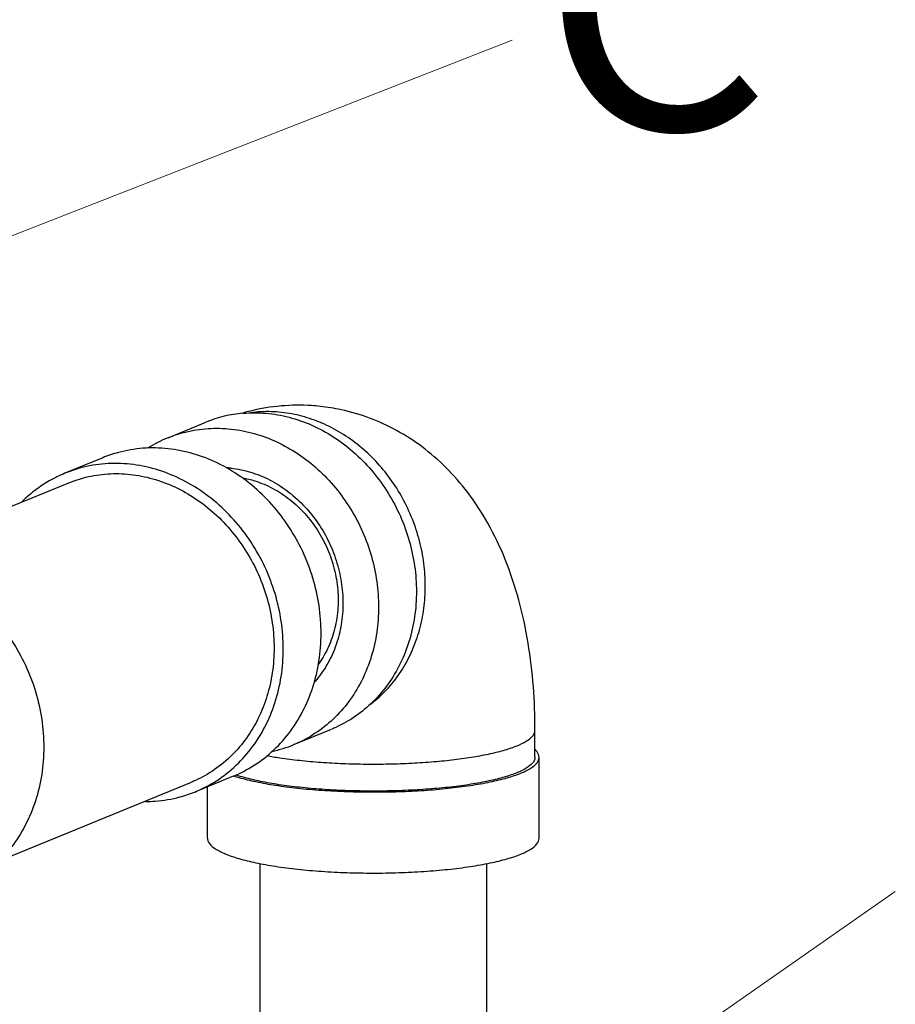
# Model space of a CAD drawing. Units: inches. Extents: x 13.31 to 19.9, y 5.58 to 11.76.
# Drawn here: x 18.12 to 18.53, y 7.35 to 7.81 of the extents above; entities that cross this region are included whole.
import ezdxf

# ---------------------------------------------------------------- set-up
doc = ezdxf.new("R2010")
doc.units = ezdxf.units.IN
doc.header["$LTSCALE"] = 1.21
doc.header["$MEASUREMENT"] = 0
doc.layers.get('0').update_dxf_attribs({"linetype": 'CONTINUOUS'})
doc.layers.add('03_AXES', color=7, linetype='CONTINUOUS')
doc.layers.add('08_CHAMFERS', color=7, linetype='CONTINUOUS')
doc.styles.add('Helvetica Bold', font='HelveticaBd.ttf')

msp = doc.modelspace()

# ---------------------------------------------------------------- linework, layer by layer
at = {"lineweight": 0, "ltscale": 10}
for p, q in [((18.00447240582026, 7.668201562490265), (18.34863575284661, 7.802753914558071)), ((18.32797686919122, 7.258427056190909), (18.53022797891721, 7.399533263342031))]:
    msp.add_line(p, q, dxfattribs=at)
at = {"color": 7, "linetype": 'Continuous'}
for p, q in [((18.18568108129085, 7.61447811914284), (18.20359748543049, 7.621817124142275)), ((18.15470349878231, 7.604973106833844), (18.13678709461648, 7.597634101834409)), ((18.24524955579327, 7.469056108354271), (18.26316595995909, 7.476395113353706)), ((18.359495677516, 7.46309712504593), (18.35950352433087, 7.475900332431884)), ((18.36143650533761, 7.424686299018154), (18.36146004583462, 7.463095921123634)), ((18.21650579109984, 7.454097770630227), (18.19858938693401, 7.446758765630793)), ((18.20428703793643, 7.424782612828018), (18.20430194084229, 7.449098769858622))]:
    msp.add_line(p, q, dxfattribs=at)
for centre, radius, start, end in [((18.22632708730558, 7.566239230706771), 0.06004597633940639, 94.98769302180004, 112.2470490422999), ((18.20826356221656, 7.559341474150672), 0.05958188228795541, 112.2767517140001, 122.6189688726999), ((18.22260839039996, 7.524363674351413), 0.05976229344628221, 281.789398246, 292.2666962062)]:
    msp.add_arc(centre, radius, start, end, dxfattribs=at)
for points, start_tangent, end_tangent in [([(18.25784101339917, 7.629297201564112), (18.25361895845695, 7.629660220542625), (18.23919312099127, 7.629490713935507), (18.22469253463403, 7.627111480007313), (18.22105783418689, 7.626156448177371)], (-0.9941799893932136, 0.1077318369383429), (-0.9621753458629768, -0.2724309156712229)), ([(18.35950352433087, 7.475900332431884), (18.35872771440425, 7.496517109137298), (18.35624916505841, 7.51713857651947), (18.35185624193964, 7.537423100058172), (18.34541487727623, 7.556720566742403), (18.33716175345405, 7.573969462914649), (18.32763746526634, 7.588495147068025), (18.31721737298209, 7.600416329670587), (18.30599690162599, 7.610125001939249), (18.29396197605097, 7.61788461578616), (18.28110734434703, 7.623776509171767), (18.2676241178246, 7.627721177913102), (18.25784101339917, 7.629297201564112)], (0.0006128803061149697, 0.9999998121888475), (-0.9941799893581188, 0.1077318372622073)), ([(18.22110658439665, 7.626057836684714), (18.22248899253381, 7.626164274012785), (18.23342880371498, 7.625925362985141)], (0.9961185673973726, 0.08802158647857913), (0.9941869876922903, -0.1076672350500834)), ([(18.23342880371498, 7.625925362985141), (18.2443674556043, 7.623794907213394), (18.2550356022668, 7.619825365609243), (18.26517055857511, 7.614114481440566), (18.27452276824704, 7.606802875613068), (18.28286194880999, 7.598070584169228), (18.28998276202624, 7.588132625074795), (18.29570986978515, 7.577233703852238), (18.29990225170698, 7.565642188154734), (18.30245667743964, 7.553643499551249), (18.30331024855179, 7.541533085565314), (18.30244194726728, 7.52960914480574), (18.29987315403709, 7.518165284234957), (18.29566712111468, 7.507483289689747), (18.28992741496871, 7.497826187338077), (18.28279536621821, 7.489431767103081), (18.27444658958315, 7.482506727429948), (18.26508665960169, 7.477221585816129), (18.26316982164606, 7.476396852658146)], (0.9941869876734335, -0.1076672352242058), (-0.9253841300222908, -0.3790306213261513)), ([(18.18567721960388, 7.614476379838399), (18.1939009923526, 7.61716675251024), (18.20457258836798, 7.61882526901335), (18.21551239954915, 7.618586357985706)], (0.9253841298076639, 0.3790306218501518), (0.9941869876485812, -0.1076672354536899)), ([(18.21551239954915, 7.618586357985706), (18.22645105143847, 7.616455902213961), (18.23711919812717, 7.612486360609809), (18.24725415440928, 7.606775476441131), (18.25660636408121, 7.599463870613633), (18.26494554467035, 7.590731579169793), (18.27206635786041, 7.580793620075362), (18.27779346561932, 7.569894698852804), (18.28198584754115, 7.558303183155299), (18.28454027327382, 7.546304494551815), (18.28539384438596, 7.534194080565879), (18.28452554310145, 7.522270139780113), (18.28195674989745, 7.510826279235522), (18.27775071697504, 7.500144284690312), (18.27201101082907, 7.490487182338642), (18.26487896205239, 7.482092762103646), (18.25653018541732, 7.475167722430514), (18.24717025546206, 7.469882580816694), (18.24525341748024, 7.469057847658711)], (0.9941869876734335, -0.1076672352242058), (-0.9253841300222908, -0.3790306213261513)), ([(18.18565349149657, 7.609235404645432), (18.17371134858222, 7.609441624308488), (18.16209362380592, 7.607468211512494), (18.15469999330087, 7.60497127413022)], (-0.994186987711218, 0.1076672348753064), (-0.9253836140279423, -0.3790318810978627)), ([(18.21650929658129, 7.454099603333852), (18.22009207150832, 7.455701881663206), (18.23012774982675, 7.461815084311329), (18.23894895388917, 7.469775521674254), (18.24631506429575, 7.479366053822768), (18.25202515271176, 7.490325075979909), (18.25592346282296, 7.502353654653431), (18.25790365887222, 7.515123681520798), (18.25791172629879, 7.528286823564471), (18.255947445041, 7.54148402456623), (18.2520643955603, 7.554355299292407), (18.24636849735099, 7.566549552927823), (18.23901511964191, 7.577734158001856), (18.23020484338882, 7.587604027676564), (18.22017799000992, 7.595889937624474), (18.20920806589453, 7.602365869807929), (18.19759430199273, 7.606855177689567), (18.18565349149657, 7.609235404645432)], (0.9253836139163418, 0.3790318813703287), (-0.9941869876666565, 0.1076672352867831)), ([(18.16773708733075, 7.601896399645998), (18.15579494441639, 7.602102619282862), (18.14417721964009, 7.60012920651306), (18.13678358916123, 7.597632269130784)], (-0.994186987711218, 0.1076672348753064), (-0.9253836140279423, -0.3790318810978627)), ([(18.19859289241546, 7.446760598334418), (18.20217566734249, 7.44836287666377), (18.21221134566093, 7.454476079311894), (18.22103254974954, 7.46243651667482), (18.22839866012993, 7.472027048823333), (18.23410874854594, 7.482986070980473), (18.23800705865713, 7.495014649653996), (18.23998725470639, 7.507784676521362), (18.23999532213296, 7.520947818538845), (18.23803104087517, 7.534145019566796), (18.23414799142067, 7.547016294292971), (18.22845209318516, 7.559210547928387), (18.22109871547608, 7.570395153002423), (18.21228843922299, 7.580265022677128), (18.20226158584408, 7.58855093262504), (18.19129166172871, 7.595026864808494), (18.1796778978269, 7.599516172690132), (18.16773708733075, 7.601896399645998)], (0.9253836139163418, 0.3790318813703287), (-0.9941869876666565, 0.1076672352867831)), ([(18.13678358916123, 7.597632269130784), (18.1332008142342, 7.596029990827624), (18.12316513591576, 7.589916788179499), (18.11658212235321, 7.584266581788825)], (-0.9253836139754292, -0.3790318812260701), (-0.7132813926777164, -0.7008777745511248)), ([(18.13864483417274, 7.593087992974283), (18.14666302277098, 7.595711081538994), (18.15706782886175, 7.597328135116431), (18.1677341447588, 7.597095196869716), (18.1783993303581, 7.595018002519765), (18.18880077337106, 7.591147699434764), (18.19868235576445, 7.585579587365064), (18.20780076019589, 7.578450771703553), (18.21593146125983, 7.569936787521582), (18.22287425411163, 7.560247277407784), (18.2284581841949, 7.549620829238053), (18.23254575656934, 7.538319101429713), (18.23503632167047, 7.526620380021672), (18.23586855347862, 7.514812726380146)], (0.9253789559036082, 0.3790432534299326), (-0.0006128802432752036, -0.999999812188886)), ([(18.23586855347862, 7.514812726380146), (18.23502195935888, 7.503186881689339), (18.23251738524442, 7.492029116518374), (18.22841650217664, 7.481614171194446), (18.22282028776957, 7.472198496436271), (18.2158665395549, 7.464013937253899), (18.20772648204564, 7.457262024519421), (18.19860055057236, 7.452109012473967), (18.19673164737775, 7.451304874490919)], (-0.0006128802105901109, -0.9999998121889061), (-0.9253789560232356, -0.3790432531378795)), ([(18.36145996749559, 7.463095779977195), (18.36052067421396, 7.465644883318312), (18.35962183359626, 7.466679202726832)], (-0.002323258939503073, 0.9999973012303083), (-0.720816641568827, 0.6931257961131135)), ([(18.35947404622824, 7.463098195155429), (18.35911654207083, 7.461499304576356), (18.35713049311951, 7.459130071956445), (18.35348586593152, 7.456850505146463), (18.34826407714683, 7.454711530510021), (18.34158178273953, 7.452760933254204), (18.33358827088155, 7.451042289415397), (18.32446212544923, 7.44959399221338), (18.3144072343476, 7.448448393857939), (18.30364823256777, 7.44763108294927), (18.29242548133916, 7.447160312558592), (18.28098969615719, 7.447046592844258), (18.2695963434871, 7.447292456375179), (18.25849993228223, 7.44789240194987), (18.24794832404602, 7.448833018299311)], (-0.01953230276613364, -0.9998092263770384), (-0.9941869876780146, 0.1076672351819037)), ([(18.35281383797792, 7.455571044858985), (18.35755838799388, 7.457960428104096), (18.36046423905331, 7.460477450030208), (18.36145983944494, 7.463060133180593), (18.36145996749559, 7.463095779977195)], (0.9253736958059373, 0.3790560949390743), (-0.002323260225671326, 0.9999973012273203)), ([(18.21690803912393, 7.454209726367649), (18.21921115976242, 7.453503960486193), (18.22719718342069, 7.451524656941308), (18.23655443363654, 7.449831462101563), (18.24705250381546, 7.448466068042791), (18.25843289668084, 7.447462095302173), (18.27041538916907, 7.446844265040876), (18.28270493254965, 7.446627790246907), (18.29499891747265, 7.446818001300246), (18.3069946252121, 7.447410214517284), (18.31839668165946, 7.448389847681903), (18.32892433033335, 7.449732778974925), (18.33831834559543, 7.451405940946827), (18.34634741559151, 7.453368134840236), (18.35281383797792, 7.455571044858985)], (0.9511856854759089, -0.3086191694398218), (0.9253736960909047, 0.3790560942433959)), ([(18.24794832404602, 7.448833018299311), (18.23817709912728, 7.450093299066905), (18.22940443655389, 7.451645109909178), (18.22182633168551, 7.453453793861825), (18.21788998618393, 7.454655733062029)], (-0.9941869876927341, 0.1076672350459855), (-0.9473784868342211, 0.3201156083100314)), ([(18.17492202209908, 7.442110767427609), (18.1795815371341, 7.44229024818234), (18.1911992619366, 7.444263660978335), (18.19859289241546, 7.446760598334418)], (0.9999969317333318, 0.002477200823961987), (0.9253836140214378, 0.3790318811137432)), ([(18.20428711630165, 7.424782754000649), (18.20522640955709, 7.422233650659532), (18.20807721507648, 7.419710478635475), (18.21276946456124, 7.417311013595347), (18.21918761926543, 7.415094338354523), (18.2271736429237, 7.413115034809636), (18.23653089311335, 7.411421839969892), (18.24702896331846, 7.41005644591112), (18.25840935618384, 7.409052473196693), (18.27039184867207, 7.408434642909205), (18.28268139205265, 7.408218168141428), (18.29497537697566, 7.408408379168574), (18.3069710847151, 7.409000592411804), (18.31837314116246, 7.409980225576423), (18.32890078983635, 7.411323156843254), (18.33829480509843, 7.412996318841347), (18.34632387509451, 7.414958512708564), (18.35279029748092, 7.417161422753505)], (0.002323260494295851, -0.9999973012266962), (0.925373696083485, 0.3790560942615089)), ([(18.35279029748092, 7.417161422753505), (18.35753484749689, 7.419550805998616), (18.36044069855631, 7.422067827898536), (18.36143629894794, 7.424650511048922), (18.3614364269724, 7.424686157845523)], (0.9253736958059373, 0.3790560949390743), (-0.002323260225671326, 0.9999973012273203))]:
    msp.add_spline(points, degree=3, dxfattribs=dict(at, start_tangent=start_tangent, end_tangent=end_tangent))
at = {"color": 9, "linetype": 'Continuous'}
for points, start_tangent, end_tangent in [([(18.23939976139592, 7.626451216893649), (18.22969622398707, 7.62673966657627), (18.22486570096482, 7.626303707208786)], (-0.9941869877258956, 0.1076672347397746), (-0.9914835512498256, -0.1302319761081534)), ([(18.28154951808661, 7.488178598843143), (18.28396777511596, 7.490112445376933), (18.29085103900496, 7.496923961065431), (18.29668596878854, 7.50484755533121), (18.30135378210275, 7.513721926630494), (18.30475945575415, 7.523366418389825), (18.30683366002063, 7.533584696540018), (18.30753417011573, 7.544168746404077), (18.30684672566553, 7.554903107247549), (18.30478532104224, 7.56556925847812), (18.30139192050462, 7.575950067971668), (18.29673560390712, 7.585834212373312), (18.29091116044755, 7.595020479064878), (18.2840371589499, 7.603321862083213), (18.27625353430993, 7.610569369276268), (18.26771873863674, 7.616615462227013), (18.25860651578553, 7.621337059956542), (18.24910236434147, 7.624638044358495), (18.23939976139592, 7.626451216893649)], (0.7969395820782662, 0.6040590223785407), (-0.9941869876686275, 0.1076672352685832)), ([(18.24795617086089, 7.461636225659074), (18.25801484921301, 7.460731080491671), (18.26857997819907, 7.460135693378628), (18.27943648225802, 7.459862184684424), (18.29036335429963, 7.459916122268121), (18.30113815471125, 7.460296408099992), (18.31154153959435, 7.460995300629135), (18.32136172608893, 7.461998572482997), (18.33039880348181, 7.46328579988436), (18.3384688029596, 7.464830778652254), (18.34540744258592, 7.466602057410196), (18.35107347167845, 7.468563578075161), (18.35535154622568, 7.470675409719536), (18.35815457693604, 7.472894561557858), (18.35942550222481, 7.475175858033777), (18.35948713633608, 7.475900050872369)], (0.9941869876636901, -0.1076672353141738), (-0.01717816828582072, 0.9998524443808416)), ([(18.23243218072537, 7.463859940621146), (18.23860870885861, 7.462832702735639), (18.24795617086089, 7.461636225659074)], (0.9833704260427282, -0.181611137281125), (0.9941869876703642, -0.1076672352525476))]:
    msp.add_spline(points, degree=3, dxfattribs=dict(at, start_tangent=start_tangent, end_tangent=end_tangent))
at = {"layer": '03_AXES', "color": 7, "linetype": 'Continuous'}
for p, q in [((18.10844198993603, 7.580716280941012), (18.13864860945369, 7.593089663997267)), ((18.10517253724014, 7.413799859918221), (18.196727872123, 7.451303203467935)), ((18.2291616749969, 7.412755300334183), (18.22896961468685, 7.099382088116254)), ((18.33654714166684, 7.412685043639554), (18.33635497205932, 7.09913346522351))]:
    msp.add_line(p, q, dxfattribs=at)
at = {"layer": '03_AXES', "color": 7, "linetype": 'Continuous', "start_tangent": (0.9941869876666565, -0.1076672352867831), "end_tangent": (-0.9253836139163418, -0.3790318813703287)}
msp.add_spline([(18.05426652765749, 7.555416034640845), (18.06620733815365, 7.55303580768498), (18.07782110205545, 7.548546499803342), (18.08879102617083, 7.542070567619887), (18.09881787957593, 7.533784657671976), (18.10762815580283, 7.52391478799727), (18.11498153351191, 7.512730182923235), (18.12067743174741, 7.500535929287819), (18.12456048122811, 7.487664654535452), (18.1265247624859, 7.474467453533693), (18.12651669503314, 7.46130431151621), (18.12453649898388, 7.448534284648844), (18.12063818887268, 7.436505705975321), (18.11492810045667, 7.425546683818181), (18.10756199007628, 7.415956151669667), (18.09874078598767, 7.407995714280551), (18.08870510766923, 7.401882511658618), (18.08512233274221, 7.400280233329265)], degree=3, dxfattribs=at)
at = {"layer": '08_CHAMFERS', "color": 7, "linetype": 'Continuous'}
msp.add_arc((18.21026526778892, 7.551686959791973), 0.04861749617322846, 83.8176679208001, 86.61012953080004, dxfattribs=at)
for points, start_tangent, end_tangent in [([(18.21550102163746, 7.600021707299645), (18.22470889138227, 7.598139447864526), (18.23363589982697, 7.594544343590375), (18.24201080437312, 7.589345629904441), (18.24957913776436, 7.58270126706409), (18.25611094002507, 7.574813140706402), (18.26140774561504, 7.56592092751756), (18.26530861383193, 7.556294812951355), (18.26769501875359, 7.54622728155613), (18.26849445063304, 7.536024230249291), (18.26768261918684, 7.525995673553179), (18.26528419149054, 7.516446324054211), (18.26137204253273, 7.507666333966469), (18.25606504100482, 7.499922478809193), (18.25480535138125, 7.498470338961487)], (0.9941869876804177, -0.107667235159714), (-0.6701087995572316, -0.7422628892487931)), ([(18.22101274823195, 7.595428944368322), (18.22677363758008, 7.594011780105523), (18.23535679669192, 7.590398795204464), (18.24334392490162, 7.585163039522504), (18.25046303019095, 7.578482810452471), (18.25647167991681, 7.570585595170286), (18.2611652567648, 7.561740323845752), (18.26438392654838, 7.552248211624661), (18.26601808139598, 7.542432500983484), (18.2660120720778, 7.532627454166677), (18.26436610322865, 7.523166970324783), (18.26113622638108, 7.514373214831624), (18.25665057136093, 7.506841566602279)], (0.9842544286108771, -0.1767575168412254), (-0.5901049337663169, -0.8073265554561246))]:
    msp.add_spline(points, degree=3, dxfattribs=dict(at, start_tangent=start_tangent, end_tangent=end_tangent))

# ---------------------------------------------------------------- texts
at = {"lineweight": 0, "insert": (18.36238163642125, 7.885504711289072), "char_height": 0.125, "attachment_point": 1, "style": 'Helvetica Bold'}
msp.add_mtext('C', dxfattribs=at)

doc.saveas('drawing.dxf')
